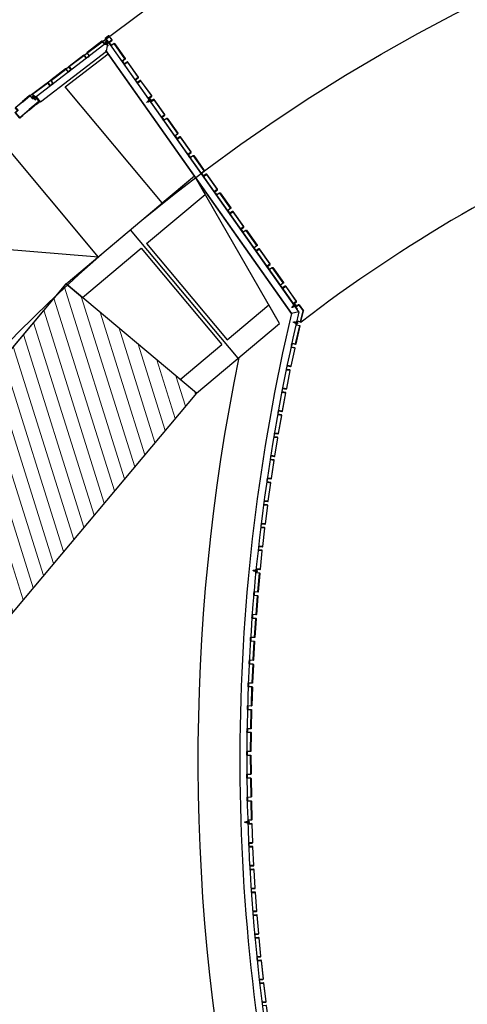
# Model space of a CAD drawing. Extents: x -285 to 51, y -304 to 74.
# Drawn here: x -246 to -245, y -241 to -238 of the extents above; entities that cross this region are included whole.
import ezdxf

# ---------------------------------------------------------------- set-up
doc = ezdxf.new("R2010")
doc.units = 0
doc.header["$LTSCALE"] = 0.1
doc.layers.get('0').update_dxf_attribs({"linetype": 'CONTINUOUS'})
for name, color, linetype, plot in [('EIXO_2INS2S$0$ARQ_0', 30, 'CONTINUOUS', False), ('XARQ_2INS_ANELSERV$0$ARQ_0', 30, 'CONTINUOUS', False), ('XARQ_2INS_BRISE 58.00$0$ARQ_0', 30, 'CONTINUOUS', False), ('XARQ_2INS_EST$0$BASE', 7, 'CONTINUOUS', False)]:
    doc.layers.add(name, color=color, linetype=linetype, plot=plot)
for name, color, linetype in [('EIXO_2INS2S$0$ARQ_ALV CT', 4, 'CONTINUOUS'), ('INST2 HALL RIPADINHO 2S$0$DET_EIXO CINZA 04', 139, 'CONTINUOUS'), ('INST2 HALL RIPADINHO 2S$0$DET_VISTA 00', 190, 'CONTINUOUS'), ('INST2 HALL RIPADINHO 2S$0$DET_VISTA 005', 150, 'CONTINUOUS'), ('INST2 HALL RIPADINHO 2S$0$DET_VISTA 01', 1, 'CONTINUOUS'), ('INST2 HALL RIPADINHO 2S$0$DET_VISTA 03', 3, 'CONTINUOUS'), ('INST2 HALL RIPADINHO 2S$0$EIXO', 8, 'CONTINUOUS'), ('INST2 HALL RIPADINHO 2S$0$HLON', 6, 'CONTINUOUS'), ('XARQ_2INS_ANELSERV$0$ARQ_PISO 01', 1, 'CONTINUOUS'), ('XARQ_2INS_ANELSERV$0$DET_VISTA 01', 1, 'CONTINUOUS'), ('XARQ_2INS_ANELSERV$0$DET_VISTA 03', 3, 'CONTINUOUS'), ('XARQ_2INS_ELEVADOR$0$ARQ_ALV CT', 4, 'CONTINUOUS'), ('XARQ_2INS_EST$0$ARQ_ALV CT', 4, 'CONTINUOUS'), ('XARQ_2INS_EST$0$DET_VISTA 02', 2, 'CONTINUOUS'), ('XARQ_2INS_EST$0$EIXO', 8, 'CONTINUOUS')]:
    doc.layers.add(name, color=color, linetype=linetype)
for name, color, linetype, lineweight in [('EIXO_2INS2S$0$ARQ_CINZA 02', 59, 'CONTINUOUS', 9), ('INST2 HALL RIPADINHO 2S$0$ARQ_CINZA 03', 99, 'CONTINUOUS', 9), ('XARQ_2INS_EST$0$ARQ_CINZA 02', 59, 'CONTINUOUS', 9)]:
    doc.layers.add(name, color=color, linetype=linetype, lineweight=lineweight)

# ---------------------------------------------------------------- blocks, each defined once
blk = doc.blocks.new('XARQ_2INS_BRISE 58.00')
at = {"layer": 'XARQ_2INS_BRISE 58.00$0$ARQ_0'}
blk.add_circle((0, 0), 22.652, dxfattribs=at)
blk = doc.blocks.new('XARQ_2INS_ELEVADOR')
at = {"layer": 'XARQ_2INS_ELEVADOR$0$ARQ_ALV CT'}
for radius, start, end in [(6.9933, 170.12951, 195.36964), (7.1433, 171.7091, 195.46456)]:
    blk.add_arc((3.2287, 3.0461), radius, start, end, dxfattribs=at)
blk = doc.blocks.new('XARQ_2INS_EST$0$A$C4D00616F')
at = {"layer": 'XARQ_2INS_EST$0$BASE', "linetype": 'ByBlock'}
for p, q in [((-2.6987, 5.5899), (-2.1464, 5.8244)), ((-2.0095, 5.2306), (-2.1464, 5.8244)), ((-2.3932, 5.6381), (-2.3932, 5.6381)), ((-2.3667, 5.079), (-2.6987, 5.5899)), ((-2.2174, 5.2239), (-2.2174, 5.2239))]:
    blk.add_line(p, q, dxfattribs=at)
at = {"layer": 'XARQ_2INS_EST$0$DET_VISTA 02', "linetype": 'ByBlock'}
for p, q in [((-2.6987, 5.5899), (-2.1464, 5.8244)), ((-2.1464, 5.8244), (-2.1293, 5.7501)), ((-2.3817, 5.643), (-2.1293, 5.7501)), ((-2.3817, 5.643), (-2.2059, 5.2288)), ((-2.6572, 5.5261), (-2.4047, 5.6332)), ((-2.4047, 5.6332), (-2.2289, 5.219)), ((-2.6987, 5.5899), (-2.6572, 5.5261)), ((-2.2059, 5.2288), (-2.0266, 5.3048)), ((-2.0095, 5.2306), (-2.0266, 5.3048)), ((-2.4082, 5.1429), (-2.2289, 5.219)), ((-2.3667, 5.079), (-2.0095, 5.2306)), ((-2.3667, 5.079), (-2.4082, 5.1429))]:
    blk.add_line(p, q, dxfattribs=at)
at = {"layer": 'XARQ_2INS_EST$0$EIXO'}
blk.add_line((-2.4225, 5.7071), (-2.1881, 5.1548), dxfattribs=at)
blk = doc.blocks.new('XARQ_2INS_EST')
at = {"layer": 'XARQ_2INS_EST$0$ARQ_CINZA 02'}
h = blk.add_hatch(dxfattribs=at)
h.set_pattern_fill('ANSI31', color=256, scale=0.015, angle=42.43, style=0)
h.set_pattern_definition([(87.43, (-3.635893, 4.41455), (-0.0475771, 0.0021355), [])])
h.paths.add_polyline_path([(-2.0976, 5.1959), (-2.4024, 5.7235), (-3.7555, 4.9423), (-3.451, 4.4146)])
at = {"layer": 'XARQ_2INS_EST$0$ARQ_ALV CT'}
for p, q in [((-2.4021, 5.7237), (-3.7555, 4.9423)), ((-2.0976, 5.1959), (-3.451, 4.4146))]:
    blk.add_line(p, q, dxfattribs=at)
at = {"rotation": 357}
blk.add_blockref('XARQ_2INS_EST$0$A$C4D00616F', (0, 0), dxfattribs=at)
blk = doc.blocks.new('XARQ_2INS_ANELSERV')
at = {"layer": 'XARQ_2INS_ANELSERV$0$ARQ_0'}
for points in [[(-4.3721, 5.216), (-3.639, 4.2859)], [(-4.3727, 5.1765), (-3.6586, 4.2703)]]:
    blk.add_lwpolyline(points, dxfattribs=at)
at = {"layer": 'XARQ_2INS_ANELSERV$0$ARQ_PISO 01'}
for p, q in [((-4.141, 4.6409), (-4.5105, 5.0372)), ((-4.3591, 4.435), (-4.7431, 4.8468)), ((-4.141, 4.6409), (-4.0313, 4.7432)), ((-4.3591, 4.435), (-5.1138, 4.4584)), ((-5.4104, 3.0863), (-4.4701, 4.334))]:
    blk.add_line(p, q, dxfattribs=at)
at = {"layer": 'XARQ_2INS_ANELSERV$0$DET_VISTA 01'}
blk.add_line((-4.5105, 5.0372), (-4.3624, 5.1634), dxfattribs=at)
at = {"layer": 'XARQ_2INS_ANELSERV$0$DET_VISTA 03'}
for points in [[(-4.6591, 4.9763), (-4.6832, 4.9538, 0.414206), (-4.6832, 4.9531), (-4.6755, 4.9448, -0.414215), (-4.6756, 4.9424), (-4.6823, 4.9361, 0.414214), (-4.6824, 4.9354), (-4.6666, 4.9185, 0.414217), (-4.6659, 4.9185), (-4.6569, 4.9269), (-4.6561, 4.926), (-4.6651, 4.9176, -0.414217), (-4.6675, 4.9177), (-4.6832, 4.9346, -0.414214), (-4.6832, 4.937), (-4.6764, 4.9433, 0.414215), (-4.6764, 4.944), (-4.6841, 4.9522, -0.414206), (-4.684, 4.9546), (-4.6599, 4.9771)], [(-4.6591, 4.9763), (-4.6349, 4.9988, -0.414206), (-4.6342, 4.9987), (-4.6265, 4.9905, 0.414215), (-4.6241, 4.9904), (-4.6174, 4.9967, -0.414214), (-4.6167, 4.9966), (-4.6009, 4.9797, -0.414217), (-4.601, 4.979), (-4.61, 4.9707), (-4.6091, 4.9698), (-4.6001, 4.9782, 0.414217), (-4.6001, 4.9806), (-4.6158, 4.9975, 0.414214), (-4.6182, 4.9975), (-4.6249, 4.9913, -0.414215), (-4.6257, 4.9913), (-4.6334, 4.9996, 0.414206), (-4.6358, 4.9996), (-4.6599, 4.9771)]]:
    blk.add_lwpolyline(points, format="xyb", dxfattribs=at)
for points in [[(-4.6336, 4.9489), (-4.6011, 4.9792), (-4.602, 4.9801), (-4.6344, 4.9498)], [(-4.6336, 4.9489), (-4.6661, 4.9187), (-4.6669, 4.9195), (-4.6344, 4.9498)]]:
    blk.add_lwpolyline(points, dxfattribs=at)
blk = doc.blocks.new('INST2 HALL RIPADINHO 2S$0$7425')
at = {"layer": 'INST2 HALL RIPADINHO 2S$0$ARQ_CINZA 03'}
blk.add_line((0, -25.7), (0, 7.9), dxfattribs=at)
at = {"layer": 'INST2 HALL RIPADINHO 2S$0$DET_VISTA 00'}
for p, q in [((-5, 0), (-2, 0)), ((-2, 0), (2, 0)), ((-1.8, 3.3), (-0.7, 0.2)), ((-0.7, 0.2), (0, -0.5)), ((-0.5, 3.5), (-0.4, 0.6)), ((-0.4, 0.6), (0.3, 0.6)), ((0.7, 0.2), (0, -0.5)), ((0.5, 3.5), (0.3, 0.6)), ((1.8, 3.3), (0.7, 0.2)), ((2, 0), (5, 0)), ((2.7, -3.1), (-2.8, -4)), ((-2.8, -4), (2.7, -3.1)), ((-2.8, -4), (-1.8, -3.2)), ((-1.8, -4.4), (-2.8, -4)), ((2.7, -5.5), (-2.8, -6.3)), ((-2.8, -6.3), (2.7, -5.5)), ((-2.8, -6.3), (-1.7, -5.5)), ((-1.8, -6.7), (-2.8, -6.3)), ((2.7, -7.8), (-2.8, -8.6)), ((-2.8, -8.6), (2.7, -7.8)), ((-2.8, -8.6), (-1.7, -7.9)), ((-1.7, -9), (-2.8, -8.6)), ((2.7, -10.1), (-2.8, -10.9)), ((-2.8, -10.9), (2.7, -10.1)), ((-2.8, -10.9), (-1.7, -10.2)), ((-1.8, -11.3), (-2.8, -10.9)), ((-2.8, -13.2), (2.7, -12.4)), ((2.7, -12.4), (-2.8, -13.2)), ((-2.8, -13.2), (-1.7, -12.5)), ((-1.7, -13.7), (-2.8, -13.2)), ((2.7, -14.7), (-2.8, -15.6)), ((-2.8, -15.6), (2.7, -14.7)), ((-2.8, -15.6), (-1.8, -14.8)), ((-1.6, -16), (-2.8, -15.6)), ((-2, -17.8), (-1.3, -17.1)), ((-2, -17.8), (2.1, -17.2)), ((-1, -18.2), (-2, -17.8)), ((-1.8, -3.2), (1.7, -2.7)), ((1.7, -3.9), (-1.8, -4.4)), ((1.7, -3.9), (-1.8, -4.4)), ((-1.7, -5.5), (-1.8, -4.4)), ((1.7, -6.2), (-1.8, -6.7)), ((1.7, -10.8), (-1.8, -11.3)), ((-1.8, -14.8), (1.7, -14.3)), ((-1.7, -0.2), (-1.7, -3.2)), ((-1.7, -5.5), (1.7, -5)), ((1.7, -6.2), (-1.7, -6.7)), ((-1.7, -6.7), (-1.7, -7.9)), ((-1.7, -7.9), (1.7, -7.4)), ((-1.7, -7.9), (1.7, -7.4)), ((1.7, -8.5), (-1.7, -9)), ((1.7, -8.5), (-1.7, -9)), ((-1.7, -9), (-1.7, -10.2)), ((-1.7, -10.2), (1.7, -9.7)), ((1.7, -10.8), (-1.7, -11.3)), ((-1.7, -12.5), (-1.7, -11.3)), ((-1.7, -12.5), (1.7, -12)), ((1.7, -13.2), (-1.7, -13.7)), ((-1.7, -13.7), (-1.7, -14.8)), ((1.7, -14.3), (-1.7, -14.8)), ((1.7, -15.5), (-1.6, -16)), ((1.7, -15.5), (-1.6, -16)), ((-1.6, -16), (-1.3, -17.1)), ((-1.3, -17.1), (1.4, -16.7)), ((1.1, -17.9), (-1, -18.2)), ((1.1, -17.9), (-1, -18.2)), ((-1, -18.2), (0, -22)), ((-0.6, -19.9), (0.8, -19.1)), ((-0.6, -19.9), (1.4, -19.6)), ((0.4, -20.3), (-0.6, -19.9)), ((0.4, -20.3), (0, -22)), ((0.4, -20.3), (1.4, -19.6)), ((1.1, -17.9), (0.8, -19.1)), ((1.4, -19.6), (0.8, -19.1)), ((1.1, -17.9), (2.1, -17.2)), ((1.7, -15.4), (1.4, -16.7)), ((2.1, -17.2), (1.4, -16.7)), ((1.7, -0.2), (1.7, -2.7)), ((2.7, -3.1), (1.7, -2.7)), ((1.7, -3.9), (2.7, -3.1)), ((1.7, -3.9), (1.7, -5)), ((2.7, -5.5), (1.7, -5)), ((1.7, -6.2), (2.7, -5.5)), ((1.7, -6.2), (1.7, -7.4)), ((2.7, -7.8), (1.7, -7.4)), ((1.7, -8.5), (2.7, -7.8)), ((1.7, -8.5), (1.7, -9.7)), ((2.7, -10.1), (1.7, -9.7)), ((1.7, -10.8), (2.7, -10.1)), ((1.7, -10.8), (1.7, -12)), ((2.7, -12.4), (1.7, -12)), ((1.7, -13.1), (2.7, -12.4)), ((1.7, -13.1), (1.7, -14.3)), ((2.7, -14.7), (1.7, -14.3)), ((1.7, -15.5), (2.7, -14.7))]:
    blk.add_line(p, q, dxfattribs=at)
for centre, radius, start, end in [((-3.5, 0.8), 1.67, 134.82228, 207.59513), ((-0.5, -3.1), 6.58, 85.81108, 129.45371), ((0.5, -3.1), 6.58, 50.54629, 94.18892), ((2, -0.2), 0.229, 90, 180), ((3.5, 0.8), 1.67, 332.40487, 45.17772), ((-2, -0.2), 0.229, 0, 90)]:
    blk.add_arc(centre, radius, start, end, dxfattribs=at)
blk = doc.blocks.new('INST2 HALL RIPADINHO 2S')
at = {"layer": 'INST2 HALL RIPADINHO 2S$0$DET_EIXO CINZA 04'}
for p, q in [((-1.2802, 5.535), (-1.2802, 5.535)), ((-1.2737, 5.4719), (-1.2746, 5.4721)), ((-1.2731, 5.4712), (-1.2731, 5.4712))]:
    blk.add_line(p, q, dxfattribs=at)
at = {"layer": 'INST2 HALL RIPADINHO 2S$0$DET_EIXO CINZA 04', "linetype": 'Continuous'}
for p, q in [((-1.4443, 4.5828), (-1.4271, 4.5808)), ((-1.4737, 3.6825), (-1.4564, 3.683))]:
    blk.add_line(p, q, dxfattribs=at)
at = {"layer": 'INST2 HALL RIPADINHO 2S$0$DET_EIXO CINZA 04'}
for centre, radius, start, end in [((2.1069, 1.0427), 5.5713, 113.0912, 127.3402), ((-1.2733, 5.4735), 0.0017, 256.837, 306.8902)]:
    blk.add_arc(centre, radius, start, end, dxfattribs=at)
at = {"layer": 'INST2 HALL RIPADINHO 2S$0$DET_VISTA 01'}
for p, q in [((-1.9632, 6.4756), (-2.2211, 6.2783)), ((-1.9686, 6.44), (-1.9632, 6.4756)), ((-1.2798, 5.5084), (-1.9632, 6.4756)), ((-1.9686, 6.44), (-2.205, 6.2591)), ((-1.3067, 5.5032), (-1.9686, 6.44)), ((-2.2211, 6.2783), (-2.205, 6.2591)), ((-1.2798, 5.5084), (-1.3067, 5.5032))]:
    blk.add_line(p, q, dxfattribs=at)
for radius, start in [(6.9933, 166.79617), (6.9683, 166.70376)]:
    blk.add_arc((5.5017, 3.9058), radius, start, 192.03631, dxfattribs=at)
at = {"layer": 'INST2 HALL RIPADINHO 2S$0$DET_VISTA 03'}
for p, q in [((-1.9667, 6.4745), (-1.966, 6.4735)), ((-2.2444, 6.2826), (-2.2697, 6.2614)), ((-2.2689, 6.2605), (-2.2436, 6.2817)), ((-1.297, 5.5372), (-1.298, 5.5365)), ((-1.2915, 5.5271), (-1.298, 5.5365)), ((-1.297, 5.5372), (-1.2905, 5.5278)), ((-1.2813, 5.5336), (-1.2898, 5.5276)), ((-1.2806, 5.5326), (-1.2892, 5.5266)), ((-1.2799, 5.5325), (-1.265, 5.512)), ((-1.2789, 5.5332), (-1.2637, 5.5122)), ((-1.2738, 5.4736), (-1.2647, 5.5106)), ((-1.2726, 5.4733), (-1.2634, 5.5108)), ((-1.2866, 5.4743), (-1.289, 5.4632)), ((-1.2879, 5.4629), (-1.289, 5.4632)), ((-1.2879, 5.4629), (-1.2854, 5.4741)), ((-1.2747, 5.4721), (-1.2848, 5.4744)), ((-1.2744, 5.4733), (-1.2847, 5.4756))]:
    blk.add_line(p, q, dxfattribs=at)
for points in [[(-1.9558, 6.4673), (-1.9558, 6.4673), (-1.9592, 6.472, -0.414209), (-1.9591, 6.4727), (-1.9496, 6.4794, 0.414206), (-1.9492, 6.4818), (-1.9591, 6.4955, 0.423055), (-1.9615, 6.4958), (-1.9733, 6.4868, 0.414206), (-1.9737, 6.4844), (-1.9673, 6.4761, -0.414209), (-1.9674, 6.4754), (-1.9765, 6.4685), (-1.9758, 6.4675)], [(-1.9712, 6.471), (-1.9667, 6.4745, 0.414216), (-1.9664, 6.4769), (-1.9727, 6.4851, -0.414207), (-1.9726, 6.4858), (-1.9608, 6.4949, -0.423055), (-1.9601, 6.4948), (-1.9502, 6.4811, -0.414207), (-1.9503, 6.4804), (-1.9598, 6.4736, 0.414216), (-1.9601, 6.4713), (-1.9568, 6.4666)], [(-1.9712, 6.471), (-1.9758, 6.4675, -0.414209), (-1.9765, 6.4676), (-1.9835, 6.4769, 0.414206), (-1.9859, 6.4772), (-2.0383, 6.4371, 0.414221), (-2.0386, 6.4347), (-2.0316, 6.4255, -0.41422), (-2.0317, 6.4248), (-2.0362, 6.4213)], [(-2.0354, 6.4203), (-2.0309, 6.4238, 0.41422), (-2.0306, 6.4262), (-2.0377, 6.4354, -0.414221), (-2.0376, 6.4361), (-1.9852, 6.4762, -0.414207), (-1.9845, 6.4761), (-1.9774, 6.4669, 0.414216), (-1.975, 6.4666), (-1.966, 6.4735)], [(-1.9096, 6.3998), (-1.9129, 6.4045, -0.41422), (-1.9125, 6.4069), (-1.903, 6.4136, 0.414221), (-1.9029, 6.4143), (-1.941, 6.4682, 0.414207), (-1.9417, 6.4683), (-1.9512, 6.4616, -0.414216), (-1.9535, 6.462), (-1.9568, 6.4666)], [(-1.9558, 6.4673), (-1.9558, 6.4673), (-1.9526, 6.4627, 0.414209), (-1.9519, 6.4626), (-1.9424, 6.4693, -0.414206), (-1.94, 6.4688), (-1.9019, 6.4149, -0.414221), (-1.9023, 6.4126), (-1.9118, 6.4059, 0.41422), (-1.9119, 6.4052), (-1.9086, 6.4005)], [(-2.1011, 6.3716), (-2.0966, 6.375, 0.414209), (-2.0965, 6.3757), (-2.1036, 6.385, -0.414206), (-2.1032, 6.3873), (-2.0508, 6.4275, -0.414221), (-2.0484, 6.4271), (-2.0414, 6.4179, 0.41422), (-2.0407, 6.4178), (-2.0362, 6.4213)], [(-2.0354, 6.4203), (-2.04, 6.4169, -0.41422), (-2.0423, 6.4172), (-2.0494, 6.4264, 0.414221), (-2.0501, 6.4265), (-2.1025, 6.3864, 0.414207), (-2.1026, 6.3857), (-2.0956, 6.3765, -0.414216), (-2.0959, 6.3741), (-2.1004, 6.3706)], [(-2.1011, 6.3716), (-2.1056, 6.3681, -0.414209), (-2.1063, 6.3682), (-2.1134, 6.3774, 0.414206), (-2.1158, 6.3777), (-2.1682, 6.3376, 0.414221), (-2.1685, 6.3353), (-2.1615, 6.326, -0.41422), (-2.1615, 6.3253), (-2.1661, 6.3219)], [(-1.9096, 6.3998), (-1.9063, 6.3952, 0.41422), (-1.904, 6.3948), (-1.8945, 6.4015, -0.414221), (-1.8938, 6.4014), (-1.8557, 6.3475, -0.414207), (-1.8558, 6.3468), (-1.8653, 6.3401, 0.414216), (-1.8657, 6.3377), (-1.8624, 6.333)], [(-1.8615, 6.3337), (-1.8615, 6.3337), (-1.8647, 6.3384, -0.414209), (-1.8646, 6.3391), (-1.8551, 6.3458, 0.414206), (-1.8547, 6.3482), (-1.8928, 6.4021, 0.414221), (-1.8952, 6.4025), (-1.9047, 6.3958, -0.41422), (-1.9054, 6.3959), (-1.9086, 6.4005)], [(-2.1653, 6.3209), (-2.1608, 6.3244, 0.41422), (-2.1605, 6.3268), (-2.1676, 6.336, -0.414221), (-2.1675, 6.3367), (-2.115, 6.3768, -0.414207), (-2.1143, 6.3767), (-2.1073, 6.3675, 0.414216), (-2.1049, 6.3672), (-2.1004, 6.3706)], [(-2.1653, 6.3209), (-2.1697, 6.3176, -0.41422), (-2.1721, 6.3179), (-2.1789, 6.327, 0.414221), (-2.1796, 6.3271), (-2.2322, 6.2872, 0.414207), (-2.2323, 6.2865), (-2.2276, 6.2811, -0.414216), (-2.228, 6.2788), (-2.234, 6.2737), (-2.2348, 6.2746), (-2.2287, 6.2797, 0.414209), (-2.2286, 6.2804), (-2.2333, 6.2858, -0.414206), (-2.233, 6.2882), (-2.1804, 6.328, -0.414221), (-2.178, 6.3277), (-2.1711, 6.3187, 0.41422), (-2.1704, 6.3186), (-2.1661, 6.3219)], [(-1.8624, 6.333), (-1.8591, 6.3284, 0.41422), (-1.8567, 6.3281), (-1.8473, 6.3349, -0.414221), (-1.8466, 6.3348), (-1.8078, 6.2814, -0.414207), (-1.8079, 6.2807), (-1.8173, 6.2739, 0.414216), (-1.8177, 6.2715), (-1.8108, 6.2621), (-1.8098, 6.2628), (-1.8167, 6.2722, -0.414209), (-1.8166, 6.2729), (-1.8072, 6.2797, 0.414206), (-1.8068, 6.2821), (-1.8457, 6.3355, 0.414221), (-1.848, 6.3359), (-1.8574, 6.329, -0.41422), (-1.8581, 6.3291), (-1.8615, 6.3338)], [(-2.2689, 6.2605), (-2.2436, 6.2817, -0.414206), (-2.2429, 6.2816), (-2.2357, 6.273, 0.414215), (-2.2333, 6.2728), (-2.2262, 6.2787, -0.414214), (-2.2255, 6.2786), (-2.2107, 6.2609, -0.414217), (-2.2107, 6.2602), (-2.2201, 6.2523), (-2.2194, 6.2514), (-2.21, 6.2593, 0.414217), (-2.2097, 6.2617), (-2.2246, 6.2794, 0.414214), (-2.227, 6.2796), (-2.234, 6.2737, -0.414215), (-2.2347, 6.2737), (-2.242, 6.2824, 0.414206), (-2.2444, 6.2826), (-2.2697, 6.2614)], [(-2.2689, 6.2605), (-2.2942, 6.2393, 0.414206), (-2.2942, 6.2386), (-2.287, 6.2299, -0.414215), (-2.2872, 6.2275), (-2.2942, 6.2216, 0.414214), (-2.2943, 6.2209), (-2.2794, 6.2032, 0.414217), (-2.2787, 6.2031), (-2.2693, 6.211), (-2.2686, 6.2101), (-2.278, 6.2022, -0.414217), (-2.2804, 6.2024), (-2.2952, 6.2201, -0.414214), (-2.295, 6.2225), (-2.288, 6.2284, 0.414215), (-2.2879, 6.2291), (-2.2952, 6.2378, -0.414206), (-2.295, 6.2402), (-2.2697, 6.2614)], [(-1.8151, 6.266), (-1.8118, 6.2614, 0.41422), (-1.8094, 6.261), (-1.7999, 6.2677, -0.414221), (-1.7992, 6.2675), (-1.7612, 6.2136, -0.414207), (-1.7613, 6.2129), (-1.7708, 6.2062, 0.414216), (-1.7712, 6.2039), (-1.7679, 6.1992)], [(-1.7669, 6.1999), (-1.7702, 6.2046, -0.414209), (-1.7701, 6.2053), (-1.7606, 6.212, 0.414206), (-1.7602, 6.2143), (-1.7983, 6.2682, 0.414221), (-1.8006, 6.2686), (-1.8101, 6.2619, -0.41422), (-1.8108, 6.2621), (-1.8141, 6.2667)], [(-1.7207, 6.1324), (-1.724, 6.1371, -0.41422), (-1.7236, 6.1394), (-1.7141, 6.1461, 0.414221), (-1.714, 6.1468), (-1.7521, 6.2007, 0.414207), (-1.7528, 6.2009), (-1.7622, 6.1942, -0.414216), (-1.7646, 6.1946), (-1.7679, 6.1992)], [(-1.7669, 6.1999), (-1.7636, 6.1953, 0.414209), (-1.7629, 6.1951), (-1.7534, 6.2018, -0.414206), (-1.7511, 6.2014), (-1.713, 6.1475, -0.414221), (-1.7134, 6.1452), (-1.7229, 6.1385, 0.41422), (-1.723, 6.1378), (-1.7197, 6.1331)], [(-1.7207, 6.1324), (-1.7174, 6.1278, 0.41422), (-1.715, 6.1274), (-1.7056, 6.1341, -0.414221), (-1.7049, 6.1339), (-1.6668, 6.08, -0.414207), (-1.6669, 6.0793), (-1.6764, 6.0727, 0.414216), (-1.6768, 6.0703), (-1.6735, 6.0656)], [(-1.6725, 6.0663), (-1.6758, 6.071, -0.414209), (-1.6757, 6.0717), (-1.6662, 6.0784, 0.414206), (-1.6658, 6.0807), (-1.7039, 6.1346, 0.414221), (-1.7063, 6.135), (-1.7157, 6.1283, -0.41422), (-1.7164, 6.1285), (-1.7197, 6.1331)], [(-1.6263, 5.9988), (-1.6296, 6.0035, -0.41422), (-1.6292, 6.0059), (-1.6197, 6.0125, 0.414221), (-1.6196, 6.0132), (-1.6577, 6.0671, 0.414207), (-1.6584, 6.0673), (-1.6678, 6.0606, -0.414216), (-1.6702, 6.061), (-1.6735, 6.0656)], [(-1.6725, 6.0663), (-1.6692, 6.0617, 0.414209), (-1.6685, 6.0616), (-1.6591, 6.0682, -0.414206), (-1.6567, 6.0678), (-1.6186, 6.0139, -0.414221), (-1.619, 6.0116), (-1.6285, 6.0049, 0.41422), (-1.6286, 6.0042), (-1.6253, 5.9995)], [(-1.6263, 5.9988), (-1.623, 5.9942, 0.41422), (-1.6206, 5.9938), (-1.6112, 6.0005, -0.414221), (-1.6105, 6.0004), (-1.5724, 5.9465, -0.414207), (-1.5725, 5.9458), (-1.582, 5.9391, 0.414216), (-1.5824, 5.9367), (-1.5791, 5.932)], [(-1.5781, 5.9327), (-1.5814, 5.9374, -0.414209), (-1.5813, 5.9381), (-1.5718, 5.9448, 0.414206), (-1.5714, 5.9471), (-1.6095, 6.001, 0.414221), (-1.6119, 6.0015), (-1.6213, 5.9948, -0.41422), (-1.622, 5.9949), (-1.6253, 5.9995)], [(-1.5319, 5.8652), (-1.5352, 5.8699, -0.41422), (-1.5348, 5.8723), (-1.5253, 5.879, 0.414221), (-1.5252, 5.8797), (-1.5633, 5.9336, 0.414207), (-1.564, 5.9337), (-1.5734, 5.927, -0.414216), (-1.5758, 5.9274), (-1.5791, 5.932)], [(-1.5781, 5.9327), (-1.5748, 5.9281, 0.414209), (-1.5741, 5.928), (-1.5647, 5.9347, -0.414206), (-1.5623, 5.9342), (-1.5242, 5.8803, -0.414221), (-1.5246, 5.878), (-1.5341, 5.8713, 0.41422), (-1.5342, 5.8706), (-1.5309, 5.8659)], [(-1.5319, 5.8652), (-1.5286, 5.8606, 0.41422), (-1.5263, 5.8602), (-1.5168, 5.8669, -0.414221), (-1.5161, 5.8668), (-1.478, 5.8129, -0.414207), (-1.4781, 5.8122), (-1.4876, 5.8055, 0.414216), (-1.488, 5.8031), (-1.4847, 5.7985)], [(-1.4837, 5.7991), (-1.487, 5.8038, -0.414209), (-1.4869, 5.8045), (-1.4774, 5.8112, 0.414206), (-1.477, 5.8136), (-1.5151, 5.8675, 0.414221), (-1.5175, 5.8679), (-1.5269, 5.8612, -0.41422), (-1.5276, 5.8613), (-1.5309, 5.8659)], [(-1.4375, 5.7317), (-1.4408, 5.7363, -0.41422), (-1.4404, 5.7387), (-1.4309, 5.7454, 0.414221), (-1.4308, 5.7461), (-1.4689, 5.8, 0.414207), (-1.4696, 5.8001), (-1.4791, 5.7934, -0.414216), (-1.4814, 5.7938), (-1.4847, 5.7985)], [(-1.4837, 5.7991), (-1.4804, 5.7945, 0.414209), (-1.4798, 5.7944), (-1.4703, 5.8011, -0.414206), (-1.4679, 5.8007), (-1.4298, 5.7468, -0.414221), (-1.4302, 5.7444), (-1.4397, 5.7377, 0.41422), (-1.4398, 5.737), (-1.4365, 5.7323)], [(-1.4375, 5.7317), (-1.4375, 5.7317), (-1.4342, 5.727, 0.41422), (-1.4319, 5.7266), (-1.4224, 5.7333, -0.414221), (-1.4217, 5.7332), (-1.3836, 5.6793, -0.414207), (-1.3837, 5.6786), (-1.3932, 5.6719, 0.414216), (-1.3936, 5.6695), (-1.3903, 5.6649)], [(-1.3893, 5.6656), (-1.3926, 5.6702, -0.414209), (-1.3925, 5.6709), (-1.383, 5.6776, 0.414206), (-1.3826, 5.68), (-1.4207, 5.7339, 0.414221), (-1.4231, 5.7343), (-1.4326, 5.7276, -0.41422), (-1.4333, 5.7277), (-1.4365, 5.7324)], [(-1.3431, 5.5981), (-1.3464, 5.6027, -0.41422), (-1.346, 5.6051), (-1.3365, 5.6118, 0.414221), (-1.3364, 5.6125), (-1.3745, 5.6664, 0.414207), (-1.3752, 5.6665), (-1.3847, 5.6598, -0.414216), (-1.387, 5.6602), (-1.3903, 5.6649)], [(-1.3893, 5.6656), (-1.3893, 5.6656), (-1.3861, 5.6609, 0.414209), (-1.3854, 5.6608), (-1.3759, 5.6675, -0.414206), (-1.3735, 5.6671), (-1.3354, 5.6132, -0.414221), (-1.3358, 5.6108), (-1.3453, 5.6041, 0.41422), (-1.3454, 5.6034), (-1.3422, 5.5988)], [(-1.3431, 5.5981), (-1.3398, 5.5934, 0.41422), (-1.3375, 5.593), (-1.328, 5.5997, -0.414221), (-1.3273, 5.5996), (-1.2892, 5.5457, -0.414207), (-1.2893, 5.545), (-1.2988, 5.5383, 0.414216), (-1.2992, 5.5359), (-1.2925, 5.5264), (-1.2915, 5.5271), (-1.2982, 5.5366, -0.414209), (-1.2981, 5.5373), (-1.2887, 5.544, 0.414206), (-1.2882, 5.5464), (-1.3263, 5.6003, 0.414221), (-1.3287, 5.6007), (-1.3382, 5.594, -0.41422), (-1.3389, 5.5941), (-1.3422, 5.5988)], [(-1.3068, 5.3892), (-1.3056, 5.3947, -0.41422), (-1.3035, 5.396), (-1.2922, 5.3935, 0.414221), (-1.2916, 5.3939), (-1.2772, 5.4583, 0.414207), (-1.2776, 5.4589), (-1.2889, 5.4614, -0.414216), (-1.2902, 5.4634), (-1.2877, 5.4746), (-1.2866, 5.4743)], [(-1.2878, 5.4687), (-1.289, 5.4632, 0.414209), (-1.2887, 5.4626), (-1.2773, 5.46, -0.414206), (-1.2761, 5.458), (-1.2905, 5.3936, -0.414221), (-1.2925, 5.3923), (-1.3038, 5.3948, 0.41422), (-1.3044, 5.3945), (-1.3056, 5.3889)], [(-1.3068, 5.3892), (-1.308, 5.3836, 0.41422), (-1.3067, 5.3816), (-1.2954, 5.3792, -0.414221), (-1.295, 5.3786), (-1.3087, 5.314, -0.414207), (-1.3093, 5.3136), (-1.3207, 5.316, 0.414216), (-1.3227, 5.3147), (-1.3239, 5.3092)], [(-1.3227, 5.3089), (-1.3215, 5.3145, -0.414209), (-1.3209, 5.3149), (-1.3096, 5.3125, 0.414206), (-1.3076, 5.3138), (-1.2938, 5.3783, 0.414221), (-1.2951, 5.3803), (-1.3064, 5.3827, -0.41422), (-1.3068, 5.3833), (-1.3056, 5.3889)], [(-1.3239, 5.3092), (-1.325, 5.3036, 0.41422), (-1.3237, 5.3016), (-1.3123, 5.2993, -0.414221), (-1.3119, 5.2987), (-1.3248, 5.234, -0.414207), (-1.3254, 5.2336), (-1.3368, 5.2359, 0.414216), (-1.3388, 5.2345), (-1.3399, 5.2289)], [(-1.3387, 5.2287), (-1.3376, 5.2343, -0.414209), (-1.337, 5.2347), (-1.3256, 5.2324, 0.414206), (-1.3236, 5.2338), (-1.3107, 5.2985, 0.414221), (-1.312, 5.3005), (-1.3234, 5.3027, -0.41422), (-1.3238, 5.3033), (-1.3227, 5.3089)], [(-1.3399, 5.2289), (-1.3409, 5.2233, 0.41422), (-1.3396, 5.2214), (-1.3282, 5.2192, -0.414221), (-1.3278, 5.2186), (-1.3399, 5.1538, -0.414207), (-1.3405, 5.1534), (-1.3519, 5.1555, 0.414216), (-1.3539, 5.1541), (-1.3549, 5.1485)], [(-1.3537, 5.1483), (-1.3527, 5.1539, -0.414209), (-1.3521, 5.1543), (-1.3407, 5.1522, 0.414206), (-1.3387, 5.1535), (-1.3266, 5.2184, 0.414221), (-1.3279, 5.2204), (-1.3393, 5.2225, -0.41422), (-1.3397, 5.2231), (-1.3387, 5.2287)], [(-1.3549, 5.1485), (-1.3559, 5.1429, 0.41422), (-1.3545, 5.141), (-1.3431, 5.139, -0.414221), (-1.3427, 5.1384), (-1.3541, 5.0734, -0.414207), (-1.3546, 5.073), (-1.3661, 5.075, 0.414216), (-1.368, 5.0736), (-1.369, 5.068)], [(-1.3678, 5.0678), (-1.3669, 5.0734, -0.414209), (-1.3663, 5.0738), (-1.3549, 5.0718, 0.414206), (-1.3529, 5.0732), (-1.3415, 5.1382, 0.414221), (-1.3429, 5.1401), (-1.3543, 5.1421, -0.41422), (-1.3547, 5.1427), (-1.3537, 5.1483)], [(-1.369, 5.068), (-1.3699, 5.0623, 0.41422), (-1.3685, 5.0604), (-1.3571, 5.0585, -0.414221), (-1.3567, 5.0579), (-1.3673, 4.9928, -0.414207), (-1.3678, 4.9924), (-1.3793, 4.9943, 0.414216), (-1.3812, 4.9929), (-1.3822, 4.9872)], [(-1.381, 4.987), (-1.3801, 4.9927, -0.414209), (-1.3795, 4.9931), (-1.368, 4.9912, 0.414206), (-1.3661, 4.9926), (-1.3555, 5.0578, 0.414221), (-1.3569, 5.0597), (-1.3683, 5.0616, -0.41422), (-1.3688, 5.0621), (-1.3678, 5.0678)], [(-1.3822, 4.9872), (-1.383, 4.9816, 0.41422), (-1.3816, 4.9797), (-1.3701, 4.9779, -0.414221), (-1.3697, 4.9774), (-1.3795, 4.9121, -0.414207), (-1.3801, 4.9117), (-1.3916, 4.9134, 0.414216), (-1.3935, 4.912), (-1.3943, 4.9063)], [(-1.3932, 4.9062), (-1.3923, 4.9118, -0.414209), (-1.3917, 4.9122), (-1.3803, 4.9105, 0.414206), (-1.3783, 4.9119), (-1.3685, 4.9772, 0.414221), (-1.3699, 4.9791), (-1.3814, 4.9808, -0.41422), (-1.3818, 4.9814), (-1.381, 4.987)], [(-1.3943, 4.9063), (-1.3951, 4.9007, 0.41422), (-1.3937, 4.8988), (-1.3822, 4.8972, -0.414221), (-1.3818, 4.8966), (-1.3908, 4.8312, -0.414207), (-1.3914, 4.8308), (-1.4029, 4.8324, 0.414216), (-1.4048, 4.831), (-1.4056, 4.8253)], [(-1.4044, 4.8252), (-1.4036, 4.8308, -0.414209), (-1.403, 4.8312), (-1.3915, 4.8296, 0.414206), (-1.3896, 4.8311), (-1.3806, 4.8965, 0.414221), (-1.382, 4.8984), (-1.3935, 4.9, -0.41422), (-1.3939, 4.9005), (-1.3932, 4.9062)], [(-1.4056, 4.8253), (-1.4063, 4.8197, 0.41422), (-1.4048, 4.8178), (-1.3933, 4.8163, -0.414221), (-1.3929, 4.8157), (-1.4012, 4.7503, -0.414207), (-1.4017, 4.7498), (-1.4132, 4.7513, 0.414216), (-1.4151, 4.7498), (-1.4158, 4.7442)], [(-1.4146, 4.744), (-1.4139, 4.7497, -0.414209), (-1.4134, 4.7501), (-1.4019, 4.7486, 0.414206), (-1.4, 4.7501), (-1.3917, 4.8156, 0.414221), (-1.3932, 4.8175), (-1.4047, 4.8189, -0.41422), (-1.4051, 4.8195), (-1.4044, 4.8252)], [(-1.4158, 4.7442), (-1.4165, 4.7385, 0.41422), (-1.415, 4.7366), (-1.4035, 4.7353, -0.414221), (-1.403, 4.7347), (-1.4106, 4.6692, -0.414207), (-1.4112, 4.6687), (-1.4227, 4.6701, 0.414216), (-1.4246, 4.6686), (-1.4252, 4.6629)], [(-1.424, 4.6628), (-1.4234, 4.6684, -0.414209), (-1.4228, 4.6689), (-1.4113, 4.6675, 0.414206), (-1.4094, 4.669), (-1.4018, 4.7346, 0.414221), (-1.4033, 4.7365), (-1.4149, 4.7378, -0.41422), (-1.4153, 4.7384), (-1.4146, 4.744)], [(-1.4252, 4.6629), (-1.4258, 4.6572, 0.41422), (-1.4243, 4.6554), (-1.4128, 4.6542, -0.414221), (-1.4123, 4.6536), (-1.4191, 4.588, -0.414207), (-1.4197, 4.5875), (-1.43, 4.5886, 0.414216), (-1.4319, 4.5871), (-1.4328, 4.577), (-1.4316, 4.5769), (-1.4307, 4.587, -0.414209), (-1.4301, 4.5874), (-1.4198, 4.5863, 0.414206), (-1.4179, 4.5878), (-1.4111, 4.6535, 0.414221), (-1.4126, 4.6554), (-1.4242, 4.6566, -0.41422), (-1.4246, 4.6571), (-1.424, 4.6628)], [(-1.441, 4.5006), (-1.4405, 4.5063, -0.41422), (-1.4387, 4.5078), (-1.4271, 4.5067, 0.414221), (-1.4266, 4.5072), (-1.4206, 4.5729, 0.414207), (-1.421, 4.5735), (-1.4326, 4.5745, -0.414216), (-1.4341, 4.5764), (-1.433, 4.5877), (-1.4318, 4.5876), (-1.4329, 4.5763, 0.414209), (-1.4325, 4.5757), (-1.4209, 4.5747, -0.414206), (-1.4194, 4.5728), (-1.4254, 4.5071, -0.414221), (-1.4272, 4.5055), (-1.4388, 4.5066, 0.41422), (-1.4393, 4.5062), (-1.4398, 4.5005)], [(-1.4475, 4.419), (-1.4471, 4.4247, -0.41422), (-1.4452, 4.4263), (-1.4337, 4.4254, 0.414221), (-1.4331, 4.4258), (-1.4279, 4.4916, 0.414207), (-1.4284, 4.4922), (-1.4399, 4.4931, -0.414216), (-1.4415, 4.4949), (-1.441, 4.5006)], [(-1.4398, 4.5005), (-1.4403, 4.4948, 0.414209), (-1.4398, 4.4943), (-1.4283, 4.4934, -0.414206), (-1.4267, 4.4915), (-1.4319, 4.4257, -0.414221), (-1.4338, 4.4242), (-1.4453, 4.4251, 0.41422), (-1.4459, 4.4246), (-1.4463, 4.419)], [(-1.4531, 4.3374), (-1.4527, 4.3431, -0.41422), (-1.4509, 4.3447), (-1.4393, 4.3439, 0.414221), (-1.4388, 4.3444), (-1.4343, 4.4102, 0.414207), (-1.4348, 4.4108), (-1.4463, 4.4115, -0.414216), (-1.4479, 4.4134), (-1.4475, 4.419)], [(-1.4463, 4.419), (-1.4467, 4.4133, 0.414209), (-1.4462, 4.4127), (-1.4347, 4.4119, -0.414206), (-1.4331, 4.4101), (-1.4376, 4.3443, -0.414221), (-1.4394, 4.3427), (-1.451, 4.3435, 0.41422), (-1.4515, 4.343), (-1.4519, 4.3374)], [(-1.4578, 4.2558), (-1.4574, 4.2615, -0.41422), (-1.4556, 4.2631), (-1.4441, 4.2624, 0.414221), (-1.4435, 4.2629), (-1.4398, 4.3288, 0.414207), (-1.4403, 4.3293), (-1.4518, 4.33, -0.414216), (-1.4534, 4.3317), (-1.4531, 4.3374)], [(-1.4519, 4.3374), (-1.4522, 4.3317, 0.414209), (-1.4518, 4.3312), (-1.4402, 4.3305, -0.414206), (-1.4386, 4.3287), (-1.4423, 4.2628, -0.414221), (-1.4441, 4.2612), (-1.4557, 4.2619, 0.41422), (-1.4562, 4.2614), (-1.4566, 4.2557)], [(-1.4614, 4.1741), (-1.4612, 4.1797, -0.41422), (-1.4594, 4.1814), (-1.4478, 4.1808, 0.414221), (-1.4473, 4.1813), (-1.4443, 4.2473, 0.414207), (-1.4448, 4.2478), (-1.4564, 4.2483, -0.414216), (-1.458, 4.2501), (-1.4578, 4.2558)], [(-1.4566, 4.2557), (-1.4568, 4.25, 0.414209), (-1.4563, 4.2495), (-1.4447, 4.249, -0.414206), (-1.4431, 4.2472), (-1.4461, 4.1813, -0.414221), (-1.4479, 4.1796), (-1.4594, 4.1802, 0.41422), (-1.46, 4.1797), (-1.4602, 4.174)], [(-1.4641, 4.0923), (-1.4639, 4.098, -0.41422), (-1.4622, 4.0996), (-1.4506, 4.0993, 0.414221), (-1.4501, 4.0997), (-1.4479, 4.1657, 0.414207), (-1.4484, 4.1662), (-1.46, 4.1666, -0.414216), (-1.4616, 4.1684), (-1.4614, 4.174)], [(-1.4602, 4.174), (-1.4604, 4.1683, 0.414209), (-1.4599, 4.1678), (-1.4483, 4.1674, -0.414206), (-1.4467, 4.1657), (-1.4489, 4.0997, -0.414221), (-1.4506, 4.0981), (-1.4622, 4.0984, 0.41422), (-1.4627, 4.0979), (-1.4629, 4.0923)], [(-1.4658, 4.0105), (-1.4657, 4.0162, -0.41422), (-1.464, 4.0179), (-1.4524, 4.0176, 0.414221), (-1.4519, 4.0181), (-1.4505, 4.0841, 0.414207), (-1.451, 4.0846), (-1.4626, 4.0849, -0.414216), (-1.4642, 4.0866), (-1.4641, 4.0923)], [(-1.4629, 4.0923), (-1.463, 4.0866, 0.414209), (-1.4625, 4.0861), (-1.4509, 4.0858, -0.414206), (-1.4493, 4.0841), (-1.4507, 4.0181, -0.414221), (-1.4524, 4.0164), (-1.464, 4.0167, 0.41422), (-1.4645, 4.0162), (-1.4646, 4.0105)], [(-1.4666, 3.9287), (-1.4665, 3.9344, -0.41422), (-1.4648, 3.9361), (-1.4532, 3.936, 0.414221), (-1.4527, 3.9365), (-1.4521, 4.0025, 0.414207), (-1.4526, 4.003), (-1.4642, 4.0031, -0.414216), (-1.4659, 4.0048), (-1.4658, 4.0105)], [(-1.4646, 4.0105), (-1.4647, 4.0048, 0.414209), (-1.4642, 4.0043), (-1.4526, 4.0042, -0.414206), (-1.4509, 4.0025), (-1.4515, 3.9365, -0.414221), (-1.4532, 3.9348), (-1.4648, 3.9349, 0.41422), (-1.4653, 3.9344), (-1.4654, 3.9287)], [(-1.4664, 3.8469), (-1.4664, 3.8526, -0.41422), (-1.4647, 3.8543), (-1.4531, 3.8544, 0.414221), (-1.4526, 3.8549), (-1.4528, 3.9209, 0.414207), (-1.4533, 3.9214), (-1.4649, 3.9213, -0.414216), (-1.4666, 3.923), (-1.4666, 3.9287)], [(-1.4654, 3.9287), (-1.4654, 3.923, 0.414209), (-1.4649, 3.9225), (-1.4533, 3.9226, -0.414206), (-1.4516, 3.9209), (-1.4514, 3.8549, -0.414221), (-1.4531, 3.8532), (-1.4647, 3.8531, 0.41422), (-1.4652, 3.8526), (-1.4652, 3.8469)], [(-1.4651, 3.7651), (-1.4652, 3.7708, -0.41422), (-1.4635, 3.7725), (-1.4519, 3.7727, 0.414221), (-1.4514, 3.7732), (-1.4525, 3.8392, 0.414207), (-1.453, 3.8397), (-1.4646, 3.8395, -0.414216), (-1.4663, 3.8412), (-1.4664, 3.8469)], [(-1.4652, 3.8469), (-1.4651, 3.8412, 0.414209), (-1.4646, 3.8407), (-1.453, 3.8409, -0.414206), (-1.4513, 3.8392), (-1.4502, 3.7733, -0.414221), (-1.4519, 3.7715), (-1.4635, 3.7713, 0.41422), (-1.464, 3.7708), (-1.4639, 3.7651)], [(-1.4639, 3.7651), (-1.4637, 3.7595, 0.414209), (-1.4632, 3.759), (-1.4516, 3.7593, -0.414206), (-1.4499, 3.7576), (-1.4482, 3.6916, -0.414221), (-1.4498, 3.6899), (-1.4602, 3.6896, 0.41422), (-1.4607, 3.6891), (-1.4604, 3.6777), (-1.4615, 3.6777), (-1.4619, 3.6891, -0.41422), (-1.4602, 3.6908), (-1.4498, 3.6911, 0.414221), (-1.4494, 3.6916), (-1.4511, 3.7576, 0.414207), (-1.4516, 3.7581), (-1.4632, 3.7578, -0.414216), (-1.4649, 3.7594), (-1.4651, 3.7651)], [(-1.4587, 3.6012), (-1.4589, 3.6069, -0.414209), (-1.4584, 3.6074), (-1.4468, 3.6078, 0.414206), (-1.4452, 3.6096), (-1.4476, 3.6755, 0.414221), (-1.4494, 3.6772), (-1.461, 3.6767, -0.41422), (-1.4615, 3.6772), (-1.4619, 3.6886), (-1.4631, 3.6886), (-1.4627, 3.6772, 0.41422), (-1.461, 3.6755), (-1.4494, 3.676, -0.414221), (-1.4488, 3.6755), (-1.4464, 3.6095, -0.414207), (-1.4468, 3.609), (-1.4584, 3.6086, 0.414216), (-1.4601, 3.6068), (-1.4599, 3.6011)], [(-1.4599, 3.6011), (-1.4596, 3.5954, 0.41422), (-1.4578, 3.5938), (-1.4462, 3.5944, -0.414221), (-1.4457, 3.5939), (-1.4425, 3.528, -0.414207), (-1.443, 3.5275), (-1.4546, 3.5269, 0.414216), (-1.4562, 3.5251), (-1.4559, 3.5194)], [(-1.4547, 3.5195), (-1.455, 3.5252, -0.414209), (-1.4545, 3.5257), (-1.4429, 3.5263, 0.414206), (-1.4413, 3.528), (-1.4445, 3.594, 0.414221), (-1.4463, 3.5956), (-1.4579, 3.595, -0.41422), (-1.4584, 3.5955), (-1.4587, 3.6012)], [(-1.4559, 3.5194), (-1.4556, 3.5137, 0.41422), (-1.4538, 3.5121), (-1.4422, 3.5129, -0.414221), (-1.4417, 3.5124), (-1.4376, 3.4465, -0.414207), (-1.4381, 3.446), (-1.4497, 3.4453, 0.414216), (-1.4512, 3.4435), (-1.4509, 3.4378)], [(-1.4497, 3.4379), (-1.4497, 3.4379), (-1.45, 3.4435, -0.414209), (-1.4496, 3.4441), (-1.438, 3.4448, 0.414206), (-1.4364, 3.4466), (-1.4405, 3.5125, 0.414221), (-1.4423, 3.5141), (-1.4538, 3.5133, -0.41422), (-1.4544, 3.5138), (-1.4547, 3.5195)], [(-1.4509, 3.4378), (-1.4505, 3.4321, 0.41422), (-1.4487, 3.4305), (-1.4371, 3.4314, -0.414221), (-1.4366, 3.4309), (-1.4317, 3.3651, -0.414207), (-1.4322, 3.3646), (-1.4438, 3.3637, 0.414216), (-1.4453, 3.3619), (-1.4449, 3.3562)], [(-1.4437, 3.3563), (-1.4441, 3.362, -0.414209), (-1.4437, 3.3625), (-1.4321, 3.3634, 0.414206), (-1.4305, 3.3652), (-1.4354, 3.431, 0.414221), (-1.4372, 3.4326), (-1.4487, 3.4317, -0.41422), (-1.4493, 3.4322), (-1.4497, 3.4379)], [(-1.4449, 3.3562), (-1.4444, 3.3505, 0.41422), (-1.4426, 3.349), (-1.431, 3.35, -0.414221), (-1.4305, 3.3495), (-1.4249, 3.2837, -0.414207), (-1.4253, 3.2832), (-1.4369, 3.2822, 0.414216), (-1.4385, 3.2804), (-1.438, 3.2747)], [(-1.4368, 3.2748), (-1.4373, 3.2805, -0.414209), (-1.4368, 3.281), (-1.4252, 3.282, 0.414206), (-1.4237, 3.2838), (-1.4293, 3.3496, 0.414221), (-1.4311, 3.3512), (-1.4427, 3.3502, -0.41422), (-1.4432, 3.3506), (-1.4437, 3.3563)], [(-1.438, 3.2747), (-1.4374, 3.269, 0.41422), (-1.4356, 3.2675), (-1.424, 3.2686, -0.414221), (-1.4235, 3.2682), (-1.4171, 3.2025, -0.414207), (-1.4175, 3.2019), (-1.4291, 3.2008, 0.414216), (-1.4306, 3.199), (-1.4301, 3.1933)], [(-1.4289, 3.1934), (-1.4294, 3.1991, -0.414209), (-1.429, 3.1996), (-1.4174, 3.2007, 0.414206), (-1.4159, 3.2026), (-1.4223, 3.2683, 0.414221), (-1.4241, 3.2698), (-1.4357, 3.2687, -0.41422), (-1.4362, 3.2691), (-1.4368, 3.2748)], [(-1.4301, 3.1933), (-1.4294, 3.1876, 0.41422), (-1.4276, 3.1861), (-1.416, 3.1874, -0.414221), (-1.4155, 3.1869), (-1.4083, 3.1213, -0.414207), (-1.4088, 3.1208), (-1.4203, 3.1195, 0.414216), (-1.4218, 3.1176), (-1.4212, 3.112)], [(-1.42, 3.1121), (-1.4206, 3.1178, -0.414209), (-1.4202, 3.1183), (-1.4086, 3.1196, 0.414206), (-1.4071, 3.1214), (-1.4143, 3.1871, 0.414221), (-1.4162, 3.1886), (-1.4277, 3.1873, -0.41422), (-1.4282, 3.1877), (-1.4289, 3.1934)], [(-1.4212, 3.112), (-1.4205, 3.1063, 0.41422), (-1.4186, 3.1048), (-1.4071, 3.1062, -0.414221), (-1.4065, 3.1058), (-1.3986, 3.0403, -0.414207), (-1.399, 3.0397), (-1.4105, 3.0383, 0.414216), (-1.412, 3.0364), (-1.4113, 3.0308)], [(-1.4101, 3.0309), (-1.4108, 3.0366, -0.414209), (-1.4104, 3.0371), (-1.3989, 3.0385, 0.414206), (-1.3974, 3.0404), (-1.4053, 3.1059, 0.414221), (-1.4072, 3.1074), (-1.4187, 3.106, -0.41422), (-1.4193, 3.1064), (-1.42, 3.1121)], [(-1.3993, 2.9498), (-1.4001, 2.9555, -0.414209), (-1.3997, 2.956), (-1.3882, 2.9576, 0.414206), (-1.3867, 2.9595), (-1.3954, 3.0249, 0.414221), (-1.3973, 3.0264), (-1.4088, 3.0248, -0.41422), (-1.4094, 3.0253), (-1.4101, 3.0309)]]:
    blk.add_lwpolyline(points, format="xyb", dxfattribs=at)
for points in [[(-2.2449, 6.2319), (-2.2109, 6.2604), (-2.2117, 6.2613), (-2.2457, 6.2328)], [(-2.2449, 6.2319), (-2.2789, 6.2033), (-2.2797, 6.2042), (-2.2457, 6.2328)]]:
    blk.add_lwpolyline(points, dxfattribs=at)
for centre, radius, start, end in [((-1.2803, 5.5322), 0.0017, 36.0567, 124.9913), ((-1.2803, 5.5322), 0.0005, 36.0567, 124.9737), ((-1.2901, 5.528), 0.0017, 214.5985, 304.5999), ((-1.2901, 5.528), 0.0005, 214.5985, 304.5999), ((-1.2664, 5.511), 0.0017, 346.2163, 35.7767), ((-1.2651, 5.5113), 0.0017, 346.2161, 35.7769), ((-1.2849, 5.474), 0.0017, 77.3931, 167.3945), ((-1.2849, 5.474), 0.0005, 77.3931, 167.3945), ((-1.2743, 5.4737), 0.0017, 257.0035, 345.9381), ((-1.2743, 5.4737), 0.0005, 257.0211, 345.9381)]:
    blk.add_arc(centre, radius, start, end, dxfattribs=at)
at = {"layer": 'INST2 HALL RIPADINHO 2S$0$EIXO'}
for p, q in [((-1.6354, 6.7336), (-2.2697, 6.2614)), ((-1.4443, 4.5828), (-1.4292, 4.5811))]:
    blk.add_line(p, q, dxfattribs=at)
at = {"layer": 'INST2 HALL RIPADINHO 2S$0$DET_VISTA 005', "zscale": 0.0005999999999999994}
for p, xscale, yscale, rotation in [((-1.972, 6.472), 0.0005999995679387021, 0.0006000003814693527, 37.43290531757305), ((-2.2319, 6.2774), 0.0005999987262773532, 0.0006000013351439293, 40.31014095788645), ((-1.8127, 6.2667), 0.000599999567939203, 0.0006000003814694563, 305.442087747185), ((-1.2937, 5.5323), -0.0005999992841289601, 0.0006000003814692449, 304.5969446379024), ((-1.2866, 5.4686), 0.0005999992841284455, 0.0006000003814694536, 257.3961167290656)]:
    blk.add_blockref('INST2 HALL RIPADINHO 2S$0$7425', p, dxfattribs=dict(at, xscale=xscale, yscale=yscale, rotation=rotation))
at = {"layer": 'INST2 HALL RIPADINHO 2S$0$HLON', "yscale": 0.0006000013351439277, "zscale": 0.0006000000000001}
for p, xscale, rotation in [((-1.4312, 4.5813), 0.000599999566450448, 263.3259793663285), ((-1.4605, 3.6829), -0.00059999956645104, 271.75347645042)]:
    blk.add_blockref('INST2 HALL RIPADINHO 2S$0$7425', p, dxfattribs=dict(at, xscale=xscale, rotation=rotation))
blk = doc.blocks.new('EIXO_2INS2S')
at = {"layer": 'EIXO_2INS2S$0$ARQ_0'}
blk.add_circle((0, 0), 6.2, dxfattribs=at)
for name, p, rotation in [('XARQ_2INS_ANELSERV', (0.0222, -0.0053), 357.001685529445), ('XARQ_2INS_ELEVADOR', (0, 0), 356.6666667012377)]:
    blk.add_blockref(name, p, dxfattribs=dict(rotation=rotation))
at = {"layer": 'EIXO_2INS2S$0$ARQ_ALV CT', "rotation": 20.00000008040058}
blk.add_blockref('XARQ_2INS_EST', (0, 0), dxfattribs=at)
at = {"layer": 'EIXO_2INS2S$0$ARQ_CINZA 02'}
blk.add_blockref('INST2 HALL RIPADINHO 2S', (-2.1013, -1.0526), dxfattribs=at)

msp = doc.modelspace()

# ---------------------------------------------------------------- block references
msp.add_blockref('EIXO_2INS2S', (-242.0778, -243.0755))
at = {"rotation": 356.6666667012379}
msp.add_blockref('XARQ_2INS_BRISE 58.00', (-242.0778, -243.0755), dxfattribs=at)

doc.saveas('drawing.dxf')
